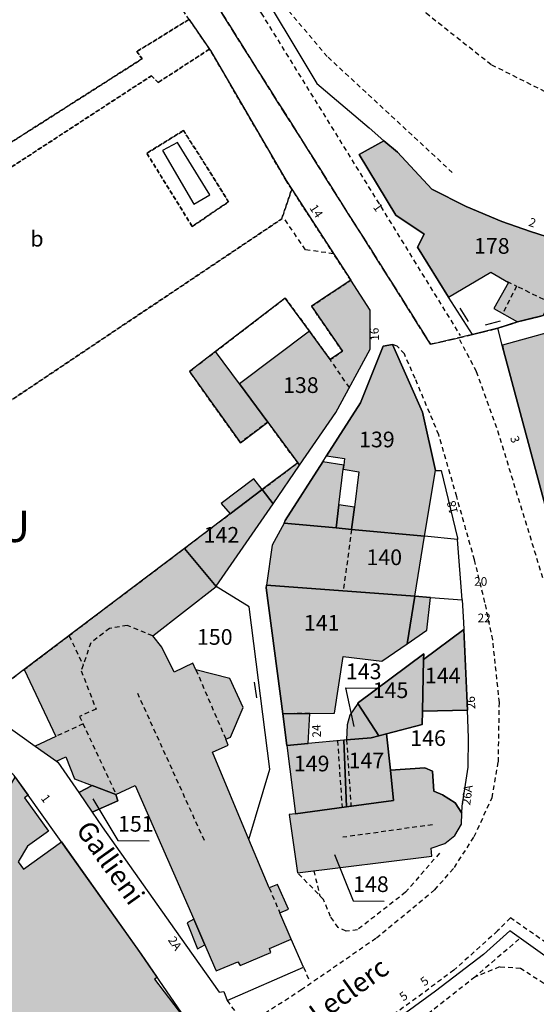
# Model space of a CAD drawing. Units: metres. Extents: x 1048227 to 1049891, y 6298689 to 6300246.
# Drawn here: x 1049262 to 1049328, y 6299248 to 6299374 of the extents above; entities that cross this region are included whole.
import ezdxf
from ezdxf.enums import TextEntityAlignment as Align

# ---------------------------------------------------------------- set-up
doc = ezdxf.new("R2010")
doc.units = ezdxf.units.M
for name, pattern in [('TOPO1', [1, 0.6, -0.4]), ('TOPO2', [2.4, 2, -0.4]), ('TOPO4', [0.8, 0.5, -0.3])]:
    doc.linetypes.add(name, pattern=pattern)
doc.layers.get('0').update_dxf_attribs({"color": 255, "linetype": 'CONTINUOUS'})
for name, color, linetype in [('ig_cad_bati_dur', 152, 'CONTINUOUS'), ('ig_cad_bati_dur_hach', 24, 'CONTINUOUS'), ('ig_cad_bati_leger', 215, 'CONTINUOUS'), ('ig_cad_bati_leger_hach', 243, 'CONTINUOUS'), ('ig_cad_detail_lineaire', 252, 'TOPO1'), ('ig_cad_fleche_de_rattachement', 3, 'CONTINUOUS'), ('ig_cad_lieudit_texte', 210, 'CONTINUOUS'), ('ig_cad_mitoyennete', 230, 'CONTINUOUS'), ('ig_cad_nom_voie', 8, 'CONTINUOUS'), ('ig_cad_numero_voie', 40, 'CONTINUOUS'), ('ig_cad_parcel', 3, 'CONTINUOUS'), ('ig_cad_parcel_num', 3, 'CONTINUOUS'), ('ig_cad_piscine_etang_bassin', 4, 'CONTINUOUS'), ('ig_cad_section', 20, 'TOPO2'), ('ig_cad_sfisc', 2, 'TOPO4'), ('ig_cad_sfisc_texte', 2, 'CONTINUOUS')]:
    doc.layers.add(name, color=color, linetype=linetype)
doc.styles.add('Times New Roman', font='times.ttf')

# ---------------------------------------------------------------- blocks, each defined once
blk = doc.blocks.new('MUR_NON_MIT')
blk.add_line((-1, 0.5), (1, 0.5))

msp = doc.modelspace()

# ---------------------------------------------------------------- hatches: boundary and pattern name
at = {"layer": 'ig_cad_bati_dur_hach'}
for points in [[(1049333.33, 6299335.39), (1049336.46, 6299343.66), (1049327.41, 6299346.54), (1049323.79, 6299347.8), (1049319.21, 6299349.73), (1049314.84, 6299351.95), (1049310.46, 6299356.63), (1049308.75, 6299358.11), (1049305.59, 6299356.37), (1049310.26, 6299348.62), (1049313.89, 6299346.21), (1049313.02, 6299344.53), (1049316.98, 6299338.14), (1049322.38, 6299341.34), (1049324.61, 6299340.03), (1049322.76, 6299336.7), (1049325.79, 6299335), (1049329.06, 6299335.82), (1049329.73, 6299337.17)], [(1049304.52, 6299340.33), (1049299.53, 6299337), (1049303.47, 6299331.27), (1049301.9, 6299330.2), (1049299.26, 6299333.82), (1049290.35, 6299327.09), (1049293.94, 6299322.23), (1049297.77, 6299317.04), (1049297.99, 6299316.75), (1049302.61, 6299323.47), (1049307, 6299331.51), (1049307, 6299336.52)], [(1049333.19, 6299334.62), (1049323.84, 6299332.05), (1049324, 6299331.37), (1049329.6, 6299310.5), (1049331.72, 6299302.68), (1049341.94, 6299305.49), (1049339.72, 6299313.35), (1049334.05, 6299333.53)], [(1049303.63, 6299316.74), (1049303.57, 6299316.21), (1049305.54, 6299315.9), (1049304.98, 6299311.38), (1049304.62, 6299308.55), (1049313.92, 6299307.67), (1049315.3, 6299316.04), (1049313.68, 6299323.51), (1049309.82, 6299332.14), (1049308.64, 6299331.91), (1049305.77, 6299324.68), (1049301.45, 6299317.94), (1049303.73, 6299317.61)], [(1049297.99, 6299316.75), (1049297.77, 6299317.04), (1049293.24, 6299313.63), (1049294.63, 6299311.83)], [(1049300.95, 6299317.15), (1049296.18, 6299309.68), (1049296.02, 6299309.36), (1049302.65, 6299308.73), (1049303.01, 6299311.7), (1049303.57, 6299316.21), (1049303.63, 6299316.74)], [(1049293.24, 6299313.63), (1049292.18, 6299315), (1049288.01, 6299311.87), (1049289.15, 6299310.54)], [(1049294.63, 6299311.83), (1049293.24, 6299313.63), (1049289.15, 6299310.54), (1049283.32, 6299306.13), (1049287.35, 6299301.26), (1049287.38, 6299301.3)], [(1049296.02, 6299309.36), (1049294.51, 6299306.54), (1049293.79, 6299301.44), (1049312.68, 6299300.02), (1049313.92, 6299307.67), (1049304.62, 6299308.55), (1049302.65, 6299308.73)], [(1049287.35, 6299301.26), (1049283.32, 6299306.13), (1049262.91, 6299290.69), (1049266.92, 6299282.15), (1049264.29, 6299280.93), (1049267.04, 6299278.98), (1049268.22, 6299279.54), (1049269.33, 6299276.76), (1049271.58, 6299275.91), (1049274.6, 6299274.75), (1049277.05, 6299275.88), (1049284.51, 6299258.84), (1049285.94, 6299255.59), (1049287.16, 6299252.75), (1049287.35, 6299252.28), (1049290.14, 6299253.43), (1049290.44, 6299252.95), (1049294.33, 6299254.62), (1049294.15, 6299255.1), (1049296.94, 6299256.32), (1049295.49, 6299259.67), (1049296.58, 6299260.15), (1049295.2, 6299263.27), (1049294.13, 6299262.83), (1049291.55, 6299269.02), (1049286.89, 6299280.16), (1049288.92, 6299281.03), (1049288.59, 6299281.82), (1049289.18, 6299282.07), (1049290.79, 6299285.86), (1049289.13, 6299289.53), (1049284.79, 6299290.65), (1049284.39, 6299291.5), (1049282, 6299290.35), (1049280.46, 6299293.52), (1049279.28, 6299294.98)], [(1049293.79, 6299301.44), (1049293.76, 6299301.08), (1049295.86, 6299285.04), (1049299.29, 6299285.08), (1049302.45, 6299285.11), (1049303.56, 6299292.35), (1049308.49, 6299291.73), (1049311.7, 6299293.95), (1049312.68, 6299300.02)], [(1049319.4, 6299285.5), (1049318.92, 6299295.8), (1049313.8, 6299291.96), (1049313.68, 6299285.37)], [(1049313.68, 6299285.37), (1049313.8, 6299291.96), (1049313.84, 6299292.68), (1049305.52, 6299286.5), (1049305.43, 6299286.35), (1049308.09, 6299282.25), (1049309.07, 6299282.5), (1049313.64, 6299283.66)], [(1049303.99, 6299281.71), (1049307.12, 6299281.99), (1049308.09, 6299282.25), (1049305.43, 6299286.35), (1049304.39, 6299284.87), (1049304.08, 6299283.65)], [(1049295.86, 6299285.04), (1049296.36, 6299280.98), (1049299.09, 6299281.24), (1049299.29, 6299285.08)], [(1049303.97, 6299273.16), (1049309.98, 6299273.98), (1049309.57, 6299277.85), (1049309.07, 6299282.5), (1049308.09, 6299282.25), (1049307.12, 6299281.99), (1049303.99, 6299281.71), (1049303.62, 6299281.67)], [(1049296.36, 6299280.98), (1049297.5, 6299272.28), (1049303.97, 6299273.16), (1049303.62, 6299281.67), (1049299.09, 6299281.24)], [(1049297.5, 6299272.28), (1049296.68, 6299272.2), (1049297.74, 6299264.78), (1049314.85, 6299266.9), (1049314.77, 6299267.92), (1049316.49, 6299268.52), (1049317.8, 6299269.51), (1049318.62, 6299270.98), (1049318.66, 6299272.39), (1049317.82, 6299273.7), (1049316.2, 6299274.72), (1049315.09, 6299275.16), (1049314.94, 6299277.71), (1049313.97, 6299278.13), (1049309.57, 6299277.85), (1049309.98, 6299273.98), (1049303.97, 6299273.16)], [(1049261.76, 6299276.98), (1049263.42, 6299274.66), (1049262.94, 6299274.33), (1049266, 6299270.08), (1049263.31, 6299268.15), (1049262.16, 6299266.15), (1049262.81, 6299265.24), (1049267.66, 6299268.7), (1049277.83, 6299254.4), (1049279.86, 6299251.43), (1049279.53, 6299251.2), (1049284.43, 6299244.76), (1049269.3, 6299228.79), (1049262.87, 6299235.01), (1049258.89, 6299238.82), (1049253.07, 6299244.42), (1049251.52, 6299246.05), (1049250.65, 6299246.97), (1049249.23, 6299248.48), (1049253.31, 6299252.54), (1049257.26, 6299256.93), (1049259.29, 6299259.07), (1049254.92, 6299265.2)], [(1049271.55, 6299272.48), (1049274.82, 6299273.93), (1049274.57, 6299274.73), (1049274.6, 6299274.75), (1049271.58, 6299275.91), (1049269.85, 6299274.99)], [(1049285.94, 6299255.59), (1049284.51, 6299258.84), (1049283.67, 6299258.37), (1049284.99, 6299255.09)]]:
    msp.add_hatch(color=256, dxfattribs=at).paths.add_polyline_path(points)
at = {"layer": 'ig_cad_bati_leger_hach'}
for points in [[(1049290.35, 6299327.09), (1049287.27, 6299331.22), (1049283.98, 6299328.68), (1049290.46, 6299319.59), (1049293.94, 6299322.23)], [(1049302.65, 6299308.73), (1049304.62, 6299308.55), (1049304.98, 6299311.38), (1049303.01, 6299311.7)], [(1049312.68, 6299300.02), (1049311.7, 6299293.95), (1049314.2, 6299295.7), (1049314.7, 6299299.87)]]:
    msp.add_hatch(color=256, dxfattribs=at).paths.add_polyline_path(points)

# ---------------------------------------------------------------- linework, layer by layer
at = {"layer": 'ig_cad_bati_dur'}
for points in [[(1049333.33, 6299335.39), (1049336.46, 6299343.66), (1049327.41, 6299346.54), (1049323.79, 6299347.8), (1049319.21, 6299349.73), (1049314.84, 6299351.95), (1049310.46, 6299356.63), (1049308.75, 6299358.11), (1049305.59, 6299356.37), (1049310.26, 6299348.62), (1049313.89, 6299346.21), (1049313.02, 6299344.53), (1049316.98, 6299338.14), (1049322.38, 6299341.34), (1049324.61, 6299340.03), (1049322.76, 6299336.7), (1049325.79, 6299335), (1049329.06, 6299335.82), (1049329.73, 6299337.17)], [(1049304.52, 6299340.33), (1049299.53, 6299337), (1049303.47, 6299331.27), (1049301.9, 6299330.2), (1049299.26, 6299333.82), (1049290.35, 6299327.09), (1049293.94, 6299322.23), (1049297.77, 6299317.04), (1049297.99, 6299316.75), (1049302.61, 6299323.47), (1049307, 6299331.51), (1049307, 6299336.52)], [(1049333.19, 6299334.62), (1049323.84, 6299332.05), (1049324, 6299331.37), (1049329.6, 6299310.5), (1049331.72, 6299302.68), (1049341.94, 6299305.49), (1049339.72, 6299313.35), (1049334.05, 6299333.53)], [(1049303.63, 6299316.74), (1049303.57, 6299316.21), (1049305.54, 6299315.9), (1049304.98, 6299311.38), (1049304.62, 6299308.55), (1049313.92, 6299307.67), (1049315.3, 6299316.04), (1049313.68, 6299323.51), (1049309.82, 6299332.14), (1049308.64, 6299331.91), (1049305.77, 6299324.68), (1049301.45, 6299317.94), (1049303.73, 6299317.61)], [(1049297.99, 6299316.75), (1049297.77, 6299317.04), (1049293.24, 6299313.63), (1049294.63, 6299311.83)], [(1049300.95, 6299317.15), (1049296.18, 6299309.68), (1049296.02, 6299309.36), (1049302.65, 6299308.73), (1049303.01, 6299311.7), (1049303.57, 6299316.21), (1049303.63, 6299316.74)], [(1049293.24, 6299313.63), (1049292.18, 6299315), (1049288.01, 6299311.87), (1049289.15, 6299310.54)], [(1049294.63, 6299311.83), (1049293.24, 6299313.63), (1049289.15, 6299310.54), (1049283.32, 6299306.13), (1049287.35, 6299301.26), (1049287.38, 6299301.3)], [(1049296.02, 6299309.36), (1049294.51, 6299306.54), (1049293.79, 6299301.44), (1049312.68, 6299300.02), (1049313.92, 6299307.67), (1049304.62, 6299308.55), (1049302.65, 6299308.73)], [(1049287.35, 6299301.26), (1049283.32, 6299306.13), (1049262.91, 6299290.69), (1049266.92, 6299282.15), (1049264.29, 6299280.93), (1049267.04, 6299278.98), (1049268.22, 6299279.54), (1049269.33, 6299276.76), (1049271.58, 6299275.91), (1049274.6, 6299274.75), (1049277.05, 6299275.88), (1049284.51, 6299258.84), (1049285.94, 6299255.59), (1049287.16, 6299252.75), (1049287.35, 6299252.28), (1049290.14, 6299253.43), (1049290.44, 6299252.95), (1049294.33, 6299254.62), (1049294.15, 6299255.1), (1049296.94, 6299256.32), (1049295.49, 6299259.67), (1049296.58, 6299260.15), (1049295.2, 6299263.27), (1049294.13, 6299262.83), (1049291.55, 6299269.02), (1049286.89, 6299280.16), (1049288.92, 6299281.03), (1049288.59, 6299281.82), (1049289.18, 6299282.07), (1049290.79, 6299285.86), (1049289.13, 6299289.53), (1049284.79, 6299290.65), (1049284.39, 6299291.5), (1049282, 6299290.35), (1049280.46, 6299293.52), (1049279.28, 6299294.98)], [(1049293.79, 6299301.44), (1049293.76, 6299301.08), (1049295.86, 6299285.04), (1049299.29, 6299285.08), (1049302.45, 6299285.11), (1049303.56, 6299292.35), (1049308.49, 6299291.73), (1049311.7, 6299293.95), (1049312.68, 6299300.02)], [(1049319.4, 6299285.5), (1049318.92, 6299295.8), (1049313.8, 6299291.96), (1049313.68, 6299285.37)], [(1049313.68, 6299285.37), (1049313.8, 6299291.96), (1049313.84, 6299292.68), (1049305.52, 6299286.5), (1049305.43, 6299286.35), (1049308.09, 6299282.25), (1049309.07, 6299282.5), (1049313.64, 6299283.66)], [(1049303.99, 6299281.71), (1049307.12, 6299281.99), (1049308.09, 6299282.25), (1049305.43, 6299286.35), (1049304.39, 6299284.87), (1049304.08, 6299283.65)], [(1049295.86, 6299285.04), (1049296.36, 6299280.98), (1049299.09, 6299281.24), (1049299.29, 6299285.08)], [(1049303.97, 6299273.16), (1049309.98, 6299273.98), (1049309.57, 6299277.85), (1049309.07, 6299282.5), (1049308.09, 6299282.25), (1049307.12, 6299281.99), (1049303.99, 6299281.71), (1049303.62, 6299281.67)], [(1049296.36, 6299280.98), (1049297.5, 6299272.28), (1049303.97, 6299273.16), (1049303.62, 6299281.67), (1049299.09, 6299281.24)], [(1049297.5, 6299272.28), (1049296.68, 6299272.2), (1049297.74, 6299264.78), (1049314.85, 6299266.9), (1049314.77, 6299267.92), (1049316.49, 6299268.52), (1049317.8, 6299269.51), (1049318.62, 6299270.98), (1049318.66, 6299272.39), (1049317.82, 6299273.7), (1049316.2, 6299274.72), (1049315.09, 6299275.16), (1049314.94, 6299277.71), (1049313.97, 6299278.13), (1049309.57, 6299277.85), (1049309.98, 6299273.98), (1049303.97, 6299273.16)], [(1049261.76, 6299276.98), (1049263.42, 6299274.66), (1049262.94, 6299274.33), (1049266, 6299270.08), (1049263.31, 6299268.15), (1049262.16, 6299266.15), (1049262.81, 6299265.24), (1049267.66, 6299268.7), (1049277.83, 6299254.4), (1049279.86, 6299251.43), (1049279.53, 6299251.2), (1049284.43, 6299244.76), (1049269.3, 6299228.79), (1049262.87, 6299235.01), (1049258.89, 6299238.82), (1049253.07, 6299244.42), (1049251.52, 6299246.05), (1049250.65, 6299246.97), (1049249.23, 6299248.48), (1049253.31, 6299252.54), (1049257.26, 6299256.93), (1049259.29, 6299259.07), (1049254.92, 6299265.2)], [(1049271.55, 6299272.48), (1049274.82, 6299273.93), (1049274.57, 6299274.73), (1049274.6, 6299274.75), (1049271.58, 6299275.91), (1049269.85, 6299274.99)], [(1049285.94, 6299255.59), (1049284.51, 6299258.84), (1049283.67, 6299258.37), (1049284.99, 6299255.09)]]:
    msp.add_lwpolyline(points, close=True, dxfattribs=at)
at = {"layer": 'ig_cad_bati_leger'}
for points in [[(1049290.35, 6299327.09), (1049287.27, 6299331.22), (1049283.98, 6299328.68), (1049290.46, 6299319.59), (1049293.94, 6299322.23)], [(1049302.65, 6299308.73), (1049304.62, 6299308.55), (1049304.98, 6299311.38), (1049303.01, 6299311.7)], [(1049312.68, 6299300.02), (1049311.7, 6299293.95), (1049314.2, 6299295.7), (1049314.7, 6299299.87)]]:
    msp.add_lwpolyline(points, close=True, dxfattribs=at)
at = {"layer": 'ig_cad_detail_lineaire'}
for points in [[(1049277.3, 6299587.11), (1049275.98, 6299585.61), (1049274.13, 6299580.17), (1049273.39, 6299569.17), (1049271.22, 6299534.76), (1049268.62, 6299517.86), (1049259.15, 6299480.45), (1049256.73, 6299468.7), (1049255.61, 6299458.55), (1049255.55, 6299449.6), (1049256.33, 6299439.21), (1049258.11, 6299431.47), (1049261.84, 6299421.73), (1049265.97, 6299414.51), (1049293.11, 6299374.39), (1049318.48, 6299333.26)], [(1049380.58, 6299567.24), (1049325.63, 6299582.06), (1049311.25, 6299529.72), (1049295.01, 6299469.87), (1049281.31, 6299419.3), (1049292.97, 6299400.79), (1049312.58, 6299412.69), (1049320.21, 6299399.48), (1049301.46, 6299388.18), (1049308.32, 6299380.01), (1049314.11, 6299374.4), (1049322.45, 6299367.8), (1049332.49, 6299362.77)], [(1049317.46, 6299354.05), (1049301.53, 6299368.83), (1049290.45, 6299381.97)], [(1049302.33, 6299343.7), (1049298.74, 6299344.19), (1049296.05, 6299348.2)], [(1049324.44, 6299340.17), (1049325.64, 6299339.56), (1049323.95, 6299336.23)], [(1049330.02, 6299337.4), (1049325.64, 6299339.56)], [(1049318.37, 6299332.77), (1049320.51, 6299328.69), (1049323.22, 6299321.15), (1049329.08, 6299302.03)], [(1049288.76, 6299248.5), (1049291.07, 6299245.25), (1049298.18, 6299249.84), (1049307.8, 6299256.48), (1049315.23, 6299262.6), (1049317.72, 6299265.44), (1049320.25, 6299269.38), (1049322.52, 6299274.34), (1049323.33, 6299278.9), (1049323.46, 6299286.48), (1049322.62, 6299294.48), (1049321.62, 6299299.24), (1049320.29, 6299304.66), (1049318.02, 6299312.71), (1049315.74, 6299320.62), (1049312.72, 6299327.8), (1049311.35, 6299330.92), (1049310.42, 6299331.92), (1049309.82, 6299332.14)], [(1049304.34, 6299326.63), (1049301.9, 6299330.2)], [(1049304.62, 6299308.55), (1049303.57, 6299300.7)], [(1049279.28, 6299294.98), (1049276.03, 6299296.31), (1049273.79, 6299295.92), (1049271.39, 6299294.1), (1049270.17, 6299290.52), (1049272.06, 6299285.65), (1049269.97, 6299284.71), (1049274.6, 6299274.75)], [(1049268.61, 6299295), (1049270.43, 6299291.26)], [(1049284.79, 6299290.65), (1049288.59, 6299281.82)], [(1049277.33, 6299287.69), (1049285.83, 6299268.91)], [(1049299.29, 6299285.08), (1049295.86, 6299285.04)], [(1049270.43, 6299283.75), (1049266.92, 6299282.15)], [(1049302.84, 6299281.58), (1049303.41, 6299273.08)], [(1049303.99, 6299281.71), (1049304.55, 6299273.24)], [(1049314.93, 6299270.9), (1049303.52, 6299269.29)], [(1049315.82, 6299267.27), (1049311.51, 6299262.29), (1049305.37, 6299257.49), (1049303.93, 6299257.34), (1049302.93, 6299257.79), (1049301.94, 6299259.18), (1049301.06, 6299261.35), (1049297.74, 6299264.78)], [(1049299.81, 6299265.03), (1049300.57, 6299261.85)], [(1049294.13, 6299262.83), (1049295.49, 6299259.67)], [(1049341.73, 6299247.25), (1049324.86, 6299259.03), (1049323.23, 6299257.36), (1049317.67, 6299252.36), (1049312.87, 6299248.78), (1049307.86, 6299245.19), (1049300.74, 6299240.22), (1049293.94, 6299235.59), (1049286.24, 6299230.07), (1049284.95, 6299229.25), (1049282.04, 6299226.76), (1049276.27, 6299221.27), (1049272.74, 6299217.12), (1049269.61, 6299212.86), (1049264.82, 6299205.97), (1049263.02, 6299203.76), (1049261.63, 6299201.49), (1049258.66, 6299196.66), (1049254.02, 6299189.33), (1049246.79, 6299177.6), (1049243.8, 6299174.64)], [(1049325.96, 6299256.3), (1049320.34, 6299251.48)], [(1049336.42, 6299244.8), (1049329.96, 6299250.11), (1049326.16, 6299252.57), (1049323.47, 6299252.76), (1049320.34, 6299251.48), (1049313.45, 6299246.05), (1049297.22, 6299235.07)], [(1049298.51, 6299252.72), (1049299.23, 6299251.03)]]:
    msp.add_lwpolyline(points, dxfattribs=at)
at = {"layer": 'ig_cad_fleche_de_rattachement'}
for points in [[(1049304.94, 6299283.44), (1049303.89, 6299288.33), (1049307.87, 6299288.3)], [(1049271.66, 6299274.19), (1049274.85, 6299268.88), (1049278.82, 6299268.86)], [(1049302.46, 6299267.08), (1049304.81, 6299261.19), (1049308.78, 6299261.17)]]:
    msp.add_lwpolyline(points, dxfattribs=at)
at = {"layer": 'ig_cad_parcel'}
for points in [[(1049291.69, 6299379.61), (1049300.19, 6299365.42), (1049306.85, 6299359.77), (1049308.75, 6299358.11), (1049310.46, 6299356.63), (1049314.84, 6299351.95), (1049319.21, 6299349.73), (1049323.79, 6299347.8), (1049327.41, 6299346.54), (1049336.46, 6299343.66)], [(1049283.93, 6299373.58), (1049286.53, 6299369.79), (1049286.65, 6299369.62), (1049296.28, 6299353.04), (1049297, 6299351.94), (1049304.52, 6299340.33), (1049299.53, 6299337), (1049303.47, 6299331.27), (1049301.9, 6299330.2), (1049299.26, 6299333.82), (1049296.17, 6299338.05), (1049287.27, 6299331.22), (1049283.98, 6299328.68), (1049290.46, 6299319.59), (1049293.94, 6299322.23), (1049297.77, 6299317.04), (1049293.24, 6299313.63), (1049289.15, 6299310.54), (1049283.32, 6299306.13), (1049262.91, 6299290.69), (1049257.03, 6299286.26)], [(1049258.1, 6299285.35), (1049264.29, 6299280.93), (1049267.04, 6299278.98), (1049267.19, 6299278.87), (1049269.85, 6299274.99), (1049271.58, 6299275.91), (1049274.6, 6299274.75), (1049274.57, 6299274.73), (1049274.82, 6299273.93), (1049271.55, 6299272.48), (1049272.83, 6299270.62), (1049282.8, 6299256.54), (1049287.77, 6299249.54), (1049288.33, 6299249.63), (1049288.76, 6299248.5), (1049298.51, 6299252.72), (1049296.94, 6299256.32), (1049295.49, 6299259.67), (1049296.58, 6299260.15), (1049295.2, 6299263.27), (1049294.13, 6299262.83), (1049291.55, 6299269.02), (1049294.19, 6299277.96), (1049291.59, 6299298.67), (1049287.35, 6299301.26), (1049283.32, 6299306.13), (1049262.91, 6299290.69), (1049257.03, 6299286.26)], [(1049338.3, 6299247.71), (1049324.8, 6299257.35), (1049321.44, 6299254.34), (1049315.31, 6299249.66), (1049298.17, 6299237.15), (1049296.51, 6299235.94), (1049297.22, 6299235.07), (1049307.15, 6299222.97), (1049307.68, 6299222.32), (1049307.89, 6299222.16), (1049310.64, 6299220.15), (1049313.12, 6299222.83), (1049317.58, 6299220.8), (1049319.02, 6299220.13), (1049323.44, 6299216.26), (1049320.06, 6299211.88), (1049318.77, 6299210.23), (1049323.57, 6299207.51), (1049324.58, 6299208.89), (1049330.22, 6299206.03)]]:
    msp.add_lwpolyline(points, dxfattribs=at)
for points in [[(1049308.75, 6299358.11), (1049310.46, 6299356.63), (1049314.84, 6299351.95), (1049319.21, 6299349.73), (1049323.79, 6299347.8), (1049327.41, 6299346.54), (1049336.46, 6299343.66), (1049333.33, 6299335.39), (1049329.73, 6299337.17), (1049329.06, 6299335.82), (1049325.79, 6299335), (1049323.26, 6299334.2), (1049320.02, 6299333.39), (1049316.98, 6299338.14), (1049313.02, 6299344.53), (1049313.89, 6299346.21), (1049310.26, 6299348.62), (1049305.59, 6299356.37)], [(1049304.52, 6299340.33), (1049299.53, 6299337), (1049303.47, 6299331.27), (1049301.9, 6299330.2), (1049299.26, 6299333.82), (1049296.17, 6299338.05), (1049287.27, 6299331.22), (1049283.98, 6299328.68), (1049290.46, 6299319.59), (1049293.94, 6299322.23), (1049297.77, 6299317.04), (1049297.99, 6299316.75), (1049302.61, 6299323.47), (1049307, 6299331.51), (1049307, 6299336.52)], [(1049325.79, 6299335), (1049329.06, 6299335.82), (1049329.73, 6299337.17), (1049333.33, 6299335.39), (1049335.06, 6299334.53), (1049337.91, 6299331.92), (1049337.99, 6299331.9), (1049339.21, 6299330.94), (1049342.66, 6299328.91), (1049343.04, 6299328.85), (1049345.01, 6299328.74), (1049348.84, 6299328.36), (1049350.95, 6299328.08), (1049355.61, 6299309.26), (1049331.72, 6299302.68), (1049329.6, 6299310.5), (1049324, 6299331.37), (1049323.26, 6299334.2)], [(1049318.12, 6299307.27), (1049313.92, 6299307.67), (1049304.62, 6299308.55), (1049302.65, 6299308.73), (1049296.02, 6299309.36), (1049296.18, 6299309.68), (1049300.95, 6299317.15), (1049301.45, 6299317.94), (1049305.77, 6299324.68), (1049308.64, 6299331.91), (1049309.82, 6299332.14), (1049313.68, 6299323.51), (1049315.3, 6299316.04), (1049316.05, 6299316.05), (1049318.12, 6299307.43)], [(1049297.77, 6299317.04), (1049293.24, 6299313.63), (1049289.15, 6299310.54), (1049283.32, 6299306.13), (1049287.35, 6299301.26), (1049287.38, 6299301.3), (1049294.63, 6299311.83), (1049297.99, 6299316.75)], [(1049318.12, 6299307.27), (1049313.92, 6299307.67), (1049304.62, 6299308.55), (1049302.65, 6299308.73), (1049296.02, 6299309.36), (1049294.51, 6299306.54), (1049293.79, 6299301.44), (1049312.68, 6299300.02), (1049314.7, 6299299.87), (1049318.7, 6299299.58)], [(1049293.79, 6299301.44), (1049312.68, 6299300.02), (1049314.7, 6299299.87), (1049318.7, 6299299.58), (1049318.9, 6299296.7), (1049318.92, 6299295.8), (1049313.8, 6299291.96), (1049313.84, 6299292.68), (1049305.52, 6299286.5), (1049305.43, 6299286.35), (1049304.39, 6299284.87), (1049304.08, 6299283.65), (1049303.99, 6299281.71), (1049303.62, 6299281.67), (1049299.09, 6299281.24), (1049296.36, 6299280.98), (1049295.86, 6299285.04), (1049293.76, 6299301.08)], [(1049313.8, 6299291.96), (1049318.92, 6299295.8), (1049319.4, 6299285.5), (1049313.68, 6299285.37)], [(1049305.43, 6299286.35), (1049305.52, 6299286.5), (1049313.84, 6299292.68), (1049313.8, 6299291.96), (1049313.68, 6299285.37), (1049313.64, 6299283.66), (1049309.07, 6299282.5), (1049308.09, 6299282.25)], [(1049305.43, 6299286.35), (1049304.39, 6299284.87), (1049304.08, 6299283.65), (1049303.99, 6299281.71), (1049307.12, 6299281.99), (1049308.09, 6299282.25)], [(1049309.57, 6299277.85), (1049313.97, 6299278.13), (1049314.94, 6299277.71), (1049315.09, 6299275.16), (1049316.2, 6299274.72), (1049317.82, 6299273.7), (1049318.66, 6299272.39), (1049318.7, 6299273.28), (1049319.47, 6299278.22), (1049319.53, 6299281.96), (1049319.4, 6299285.5), (1049313.68, 6299285.37), (1049313.64, 6299283.66), (1049309.07, 6299282.5)], [(1049303.99, 6299281.71), (1049303.62, 6299281.67), (1049303.97, 6299273.16), (1049309.98, 6299273.98), (1049309.57, 6299277.85), (1049309.07, 6299282.5), (1049308.09, 6299282.25), (1049307.12, 6299281.99)], [(1049303.62, 6299281.67), (1049299.09, 6299281.24), (1049296.36, 6299280.98), (1049297.5, 6299272.28), (1049303.97, 6299273.16)], [(1049257.07, 6299279.86), (1049242.84, 6299255.38), (1049243.26, 6299254.95), (1049243.81, 6299254.35), (1049249.1, 6299248.61), (1049250.65, 6299246.97), (1049251.52, 6299246.05), (1049253.07, 6299244.42), (1049258.89, 6299238.82), (1049262.87, 6299235.01), (1049269.83, 6299228.29), (1049270.61, 6299227.55), (1049285.92, 6299242.62), (1049284.76, 6299244.28), (1049277.4, 6299255.03), (1049266.98, 6299269.66), (1049261.61, 6299277.18), (1049261.48, 6299277.35)], [(1049303.97, 6299273.16), (1049297.5, 6299272.28), (1049296.68, 6299272.2), (1049297.74, 6299264.78), (1049314.85, 6299266.9), (1049314.77, 6299267.92), (1049316.49, 6299268.52), (1049317.8, 6299269.51), (1049318.62, 6299270.98), (1049318.66, 6299272.39), (1049317.82, 6299273.7), (1049316.2, 6299274.72), (1049315.09, 6299275.16), (1049314.94, 6299277.71), (1049313.97, 6299278.13), (1049309.57, 6299277.85), (1049309.98, 6299273.98)], [(1049271.55, 6299272.48), (1049274.82, 6299273.93), (1049274.57, 6299274.73), (1049274.6, 6299274.75), (1049271.58, 6299275.91), (1049269.85, 6299274.99)]]:
    msp.add_lwpolyline(points, close=True, dxfattribs=at)
at = {"layer": 'ig_cad_piscine_etang_bassin'}
msp.add_lwpolyline([(1049282.43, 6299357.9), (1049280.52, 6299356.85), (1049284.51, 6299350.03), (1049286.57, 6299351.21)], close=True, dxfattribs=at)
at = {"layer": 'ig_cad_section'}
for points in [[(1049329.06, 6299335.82), (1049325.79, 6299335), (1049323.26, 6299334.2), (1049320.02, 6299333.39), (1049314.7, 6299332.15), (1049270.93, 6299401.59), (1049266.74, 6299398.45), (1049265.07, 6299397.26), (1049264.33, 6299398.36), (1049260.44, 6299395.75), (1049258.37, 6299394.68), (1049238.37, 6299386.65), (1049234.29, 6299384.95), (1049206.35, 6299372.84), (1049202.78, 6299372.36), (1049196.97, 6299373.77), (1049141.06, 6299376.5), (1049104.64, 6299378.21), (1049100.62, 6299378.54), (1049080.46, 6299381.36), (1049071.7, 6299382.58), (1049072.17, 6299384.21), (1049060.97, 6299385.68), (1049057.4, 6299386.13)], [(1049057.4, 6299386.13), (1049060.97, 6299385.68), (1049072.17, 6299384.21), (1049071.7, 6299382.58), (1049080.46, 6299381.36), (1049100.62, 6299378.54), (1049104.64, 6299378.21), (1049141.06, 6299376.5), (1049196.97, 6299373.77), (1049202.78, 6299372.36), (1049206.35, 6299372.84), (1049234.29, 6299384.95), (1049238.37, 6299386.65), (1049258.37, 6299394.68), (1049260.44, 6299395.75), (1049264.33, 6299398.36), (1049265.07, 6299397.26), (1049266.74, 6299398.45), (1049270.93, 6299401.59), (1049314.7, 6299332.15), (1049320.02, 6299333.39), (1049323.26, 6299334.2), (1049325.79, 6299335), (1049329.06, 6299335.82)]]:
    msp.add_lwpolyline(points, dxfattribs=at)
at = {"layer": 'ig_cad_sfisc'}
for points in [[(1049265.07, 6299397.26), (1049264.02, 6299396.42), (1049267.31, 6299391.98), (1049262.73, 6299388.51), (1049259.51, 6299393.26), (1049259.25, 6299393.09), (1049237.82, 6299385.41), (1049239.24, 6299382.07), (1049229.77, 6299377.74), (1049238.43, 6299360.45), (1049225.58, 6299354.04), (1049231.9, 6299339.18), (1049277.93, 6299368.55), (1049277.24, 6299369.47), (1049283.93, 6299373.58), (1049274.67, 6299387.02), (1049266.74, 6299398.45)], [(1049286.53, 6299369.79), (1049280, 6299365.54), (1049279.11, 6299366.38), (1049233.25, 6299336.46), (1049236.86, 6299327.69), (1049250.2, 6299335.87), (1049258.28, 6299323.03), (1049295.72, 6299348.13), (1049297, 6299351.94), (1049296.28, 6299353.04), (1049286.65, 6299369.62)], [(1049283.21, 6299359.42), (1049288.96, 6299350.33), (1049284.33, 6299347.18), (1049278.52, 6299356.5)], [(1049283.21, 6299359.42), (1049278.52, 6299356.5), (1049284.33, 6299347.18), (1049288.96, 6299350.33)]]:
    msp.add_lwpolyline(points, close=True, dxfattribs=at)
for points in [[(1049233.25, 6299336.46), (1049279.11, 6299366.38), (1049280, 6299365.54), (1049286.53, 6299369.79), (1049283.93, 6299373.58), (1049277.24, 6299369.47), (1049277.93, 6299368.55), (1049231.9, 6299339.18)], [(1049257.03, 6299286.26), (1049262.91, 6299290.69), (1049283.32, 6299306.13), (1049289.15, 6299310.54), (1049293.24, 6299313.63), (1049297.77, 6299317.04), (1049293.94, 6299322.23), (1049290.46, 6299319.59), (1049283.98, 6299328.68), (1049287.27, 6299331.22), (1049296.17, 6299338.05), (1049299.26, 6299333.82), (1049301.9, 6299330.2), (1049303.47, 6299331.27), (1049299.53, 6299337), (1049304.52, 6299340.33), (1049297, 6299351.94), (1049295.72, 6299348.13), (1049258.28, 6299323.03)]]:
    msp.add_lwpolyline(points, dxfattribs=at)

# ---------------------------------------------------------------- block references
at = {"layer": 'ig_cad_mitoyennete'}
for p, rotation in [((1049318.54, 6299335.64), 302.2), ((1049322.79, 6299334.41), 15.3), ((1049292.9, 6299288.15), 97.40000000000002)]:
    msp.add_blockref('MUR_NON_MIT', p, dxfattribs=dict(at, rotation=rotation))

# ---------------------------------------------------------------- texts
at = {"layer": 'ig_cad_lieudit_texte', "style": 'Times New Roman'}
msp.add_text('BEAULIEU', height=4, dxfattribs=at).set_placement((1049237.9, 6299305.69), align=Align.BOTTOM_LEFT)
at = {"layer": 'ig_cad_nom_voie', "style": 'Times New Roman'}
for s, rotation, p in [('Gallieni', 305.4, (1049268.76, 6299269.79)), ('Leclerc', 35.7, (1049300.81, 6299244.82))]:
    msp.add_text(s, height=2.5, rotation=rotation, dxfattribs=at).set_placement(p, align=Align.BOTTOM_LEFT)
at = {"layer": 'ig_cad_numero_voie', "style": 'Times New Roman'}
for s, rotation, p in [('1', 305.9, (1049307.03, 6299349.42)), ('14', 303.3, (1049298.93, 6299349.35)), ('2', 340.6, (1049326.98, 6299346.97)), ('16', 92.5, (1049308.47, 6299332.64)), ('3', 289.5, (1049324.48, 6299320.12)), ('18', 103.8, (1049318.53, 6299310.77)), ('26', 92.7, (1049320.74, 6299285.66)), ('24', 93, (1049301.09, 6299282.06)), ('1', 305.9, (1049264.7, 6299274.06)), ('26A', 82.9, (1049320.08, 6299273.28)), ('2A', 303.9, (1049280.9, 6299256)), ('5', 37.6, (1049314.13, 6299250)), ('5', 36.4, (1049311.44, 6299248.08))]:
    msp.add_text(s, height=1.1, rotation=rotation, dxfattribs=at).set_placement(p, align=Align.BOTTOM_LEFT)
for s, p in [('20', (1049320.25, 6299301.02)), ('22', (1049320.69, 6299296.37))]:
    msp.add_text(s, height=1.1, dxfattribs=at).set_placement(p, align=Align.BOTTOM_LEFT)
at = {"layer": 'ig_cad_parcel_num', "style": 'Times New Roman'}
for s, p in [('178', (1049320.22, 6299343.07)), ('138', (1049295.89, 6299325.32)), ('139', (1049305.58, 6299318.39)), ('142', (1049285.77, 6299306.23)), ('140', (1049306.52, 6299303.37)), ('141', (1049298.55, 6299295.02)), ('150', (1049284.92, 6299293.21)), ('143', (1049303.9, 6299288.83)), ('144', (1049313.97, 6299288.3)), ('145', (1049307.32, 6299286.42)), ('146', (1049312.1, 6299280.32)), ('149', (1049297.27, 6299277.07)), ('147', (1049304.25, 6299277.47)), ('151', (1049274.86, 6299269.39)), ('148', (1049304.82, 6299261.69))]:
    msp.add_text(s, height=2, dxfattribs=at).set_placement(p, align=Align.BOTTOM_LEFT)
at = {"layer": 'ig_cad_sfisc_texte', "style": 'Times New Roman'}
msp.add_text('b', height=2, dxfattribs=at).set_placement((1049263.69, 6299343.99), align=Align.BOTTOM_LEFT)

doc.saveas('drawing.dxf')
